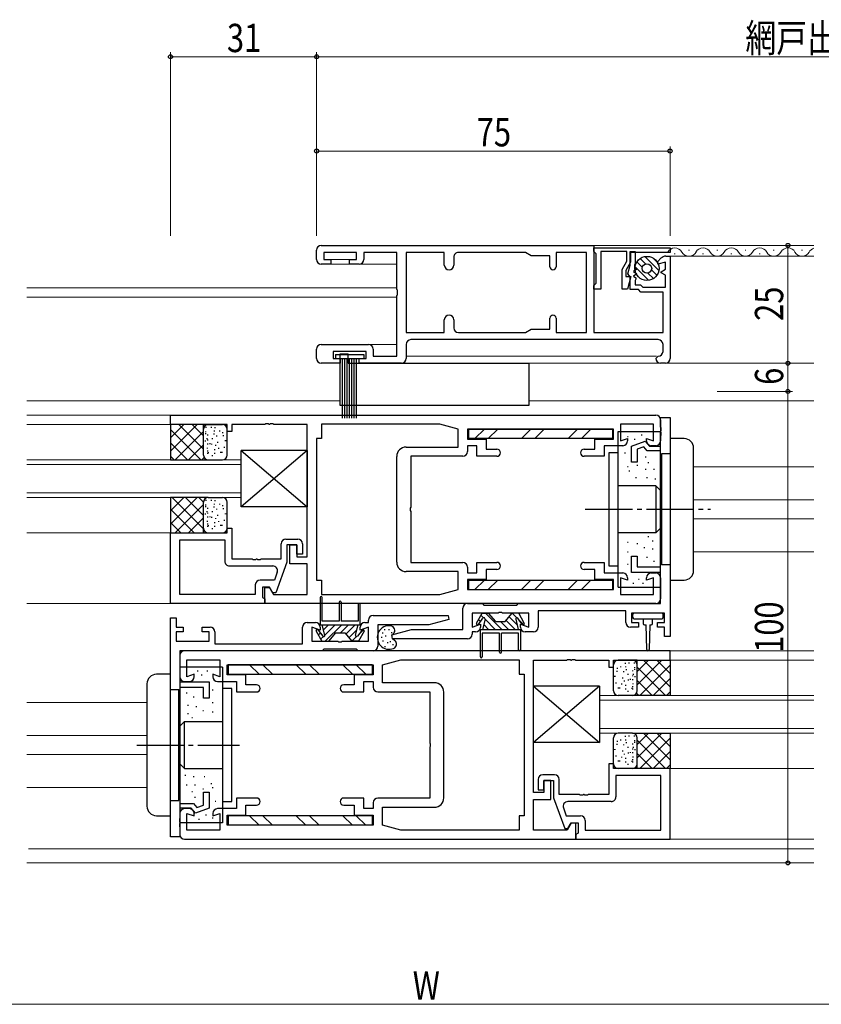
# Model space of a CAD drawing. Extents: x 0 to 1133, y 0 to 806.
# Drawn here: x 626 to 796, y 142 to 351 of the extents above; entities that cross this region are included whole.
import ezdxf

# ---------------------------------------------------------------- set-up
doc = ezdxf.new("R2010")
doc.units = 0
doc.linetypes.add('YCENTER_1', pattern=[13, 10, -1, 1, -1])
for name, color, linetype, lineweight in [('YKK_11', 7, 'CONTINUOUS', 30), ('YKK_12', 2, 'CONTINUOUS', 13), ('YKK_13', 4, 'CONTINUOUS', 30), ('YKK_D', 6, 'CONTINUOUS', 13)]:
    doc.layers.add(name, color=color, linetype=linetype, lineweight=lineweight)
doc.styles.add('text-b', font='extslim2.shx', dxfattribs={"width": 0.8, "bigfont": 'extfont2.shx'})

msp = doc.modelspace()

# ---------------------------------------------------------------- linework, layer by layer
at = {"layer": 'YKK_11', "linetype": 'ByBlock', "lineweight": -2, "ltscale": 0.5}
for p, q in [((690.14, 303.31), (747.94, 303.31)), ((747.94, 303.31), (747.94, 284.81)), ((689.14, 300.31), (689.14, 302.31)), ((697.64, 301.81), (690.64, 301.81)), ((690.64, 301.81), (690.64, 300.31)), ((697.64, 300.31), (697.64, 301.81)), ((706.14, 301.81), (699.14, 301.81)), ((699.14, 301.81), (699.14, 300.31)), ((706.14, 293.98), (706.14, 301.81)), ((716.24, 301.81), (708.14, 301.81)), ((708.14, 301.81), (708.14, 284.81)), ((716.24, 299.11), (716.24, 301.81)), ((718.24, 300.81), (718.24, 299.11)), ((733.43, 301.81), (719.24, 301.81)), ((734.64, 301.11), (733.43, 301.81)), ((738.64, 301.11), (734.64, 301.11)), ((738.64, 298.76), (738.64, 301.11)), ((746.44, 301.81), (739.94, 301.81)), ((739.94, 301.81), (739.94, 298.76)), ((746.44, 284.81), (746.44, 301.81)), ((747.94, 302.81), (764.14, 302.81)), ((747.94, 302.11), (747.94, 302.81)), ((748.19, 301.81), (747.94, 302.11)), ((748.44, 301.51), (748.19, 301.81)), ((748.44, 295.3), (748.44, 301.51)), ((754.94, 302.01), (749.44, 302.01)), ((749.44, 302.01), (749.44, 294.01)), ((754.94, 299.92), (754.94, 302.01)), ((755.64, 299.11), (755.64, 302.01)), ((755.64, 302.01), (756.74, 302.01)), ((764.14, 301.81), (755.74, 301.81)), ((755.74, 301.81), (755.74, 299.71)), ((756.74, 302.01), (756.74, 299.43)), ((763.26, 301.01), (764.14, 301.01)), ((764.14, 302.81), (764.14, 301.81)), ((764.14, 301.01), (764.14, 279.31)), ((692.14, 299.31), (690.14, 299.31)), ((690.64, 300.31), (692.14, 300.31)), ((692.14, 300.31), (692.14, 299.31)), ((696.14, 299.31), (696.14, 300.31)), ((696.14, 300.31), (697.64, 300.31)), ((698.14, 299.31), (696.14, 299.31)), ((753.94, 298.19), (754.94, 299.92)), ((755.74, 299.71), (754.74, 297.97)), ((755.15, 297.28), (755.64, 299.11)), ((756.59, 299.17), (756.56, 298.67)), ((756.74, 299.43), (756.59, 299.17)), ((761.54, 299.91), (762.2, 300.57)), ((761.54, 299.35), (761.54, 299.91)), ((763.14, 299.77), (761.54, 299.35)), ((763.14, 298.24), (763.14, 299.77)), ((753.94, 294.01), (753.94, 298.19)), ((754.74, 297.97), (754.74, 296.71)), ((754.74, 296.71), (755.83, 296.71)), ((755.83, 296.71), (755.11, 294.01)), ((755.44, 296.91), (755.15, 297.28)), ((755.64, 296.71), (755.44, 296.91)), ((755.64, 293.91), (755.64, 296.71)), ((757.07, 298.28), (756.41, 297.78)), ((756.41, 297.78), (757.07, 297.28)), ((757.07, 297.28), (756.41, 296.78)), ((756.41, 296.78), (756.86, 296.44)), ((756.56, 298.67), (757.07, 298.28)), ((762.24, 297.72), (763.14, 298.24)), ((762.24, 297.49), (762.24, 297.72)), ((763.14, 296.97), (762.24, 297.49)), ((763.14, 294.41), (763.14, 296.97)), ((747.94, 294.71), (748.19, 295)), ((747.94, 294.01), (747.94, 294.71)), ((748.19, 295), (748.44, 295.3)), ((756.86, 296.12), (756.74, 295.88)), ((756.74, 295.88), (756.74, 294.91)), ((756.74, 294.91), (757.85, 294.91)), ((756.86, 296.44), (756.86, 296.12)), ((757.85, 294.91), (758.35, 294.41)), ((706.28, 293.79), (706.14, 293.98)), ((706.14, 292.64), (706.28, 292.83)), ((706.14, 279.81), (706.14, 292.64)), ((706.28, 292.83), (706.28, 293.79)), ((749.44, 294.01), (747.94, 294.01)), ((755.11, 294.01), (753.94, 294.01)), ((757.44, 293.91), (755.64, 293.91)), ((757.94, 293.41), (757.44, 293.91)), ((762.64, 293.41), (757.94, 293.41)), ((758.35, 294.41), (763.14, 294.41)), ((762.64, 284.81), (762.64, 293.41)), ((716.24, 284.81), (716.24, 287.51)), ((718.24, 287.51), (718.24, 285.81)), ((738.64, 285.51), (738.64, 287.86)), ((739.94, 287.86), (739.94, 284.81)), ((708.14, 284.81), (716.24, 284.81)), ((719.24, 284.81), (733.43, 284.81)), ((733.43, 284.81), (734.64, 285.51)), ((734.64, 285.51), (738.64, 285.51)), ((739.94, 284.81), (746.44, 284.81)), ((747.94, 284.81), (762.64, 284.81)), ((690.14, 282.31), (700.14, 282.31)), ((708.14, 282.31), (708.14, 279.31)), ((761.64, 283.31), (709.14, 283.31)), ((762.64, 280.81), (762.64, 282.31)), ((689.14, 279.31), (689.14, 281.31)), ((696.14, 280.81), (692.64, 280.81)), ((692.64, 280.81), (692.64, 279.31)), ((699.64, 280.81), (696.14, 280.81)), ((699.64, 279.31), (699.64, 280.81)), ((701.14, 281.31), (701.14, 279.81)), ((694.14, 278.31), (690.14, 278.31)), ((692.64, 279.31), (694.14, 279.31)), ((694.14, 279.31), (694.14, 278.31)), ((698.14, 278.31), (698.14, 279.31)), ((698.14, 279.31), (699.64, 279.31)), ((707.14, 278.31), (698.14, 278.31)), ((701.14, 279.81), (706.14, 279.81)), ((761.14, 279.31), (761.64, 279.81)), ((763.14, 278.31), (762.14, 278.31)), ((658.14, 267.31), (761.14, 267.31)), ((658.14, 265.31), (658.14, 267.31)), ((670.14, 265.31), (658.14, 265.31)), ((670.14, 263.81), (670.14, 265.31)), ((678.18, 265.31), (671.14, 265.31)), ((671.14, 265.31), (671.14, 263.81)), ((678.37, 265.43), (678.18, 265.31)), ((678.92, 265.43), (678.37, 265.43)), ((679.1, 265.31), (678.92, 265.43)), ((679.18, 265.31), (679.1, 265.31)), ((679.37, 265.43), (679.18, 265.31)), ((679.92, 265.43), (679.37, 265.43)), ((680.1, 265.31), (679.92, 265.43)), ((687.14, 265.31), (680.1, 265.31)), ((687.14, 237.26), (687.14, 265.31)), ((715.27, 265.36), (690.19, 265.36)), ((690.19, 265.36), (690.19, 262.31)), ((719.19, 264.31), (715.27, 265.36)), ((760.64, 265.36), (753.64, 265.36)), ((753.64, 265.36), (753.64, 261.81)), ((760.64, 261.81), (760.64, 265.36)), ((762.14, 264.76), (762.14, 266.81)), ((762.14, 266.81), (764.14, 266.81)), ((762.14, 266.31), (762.14, 261.81)), ((764.14, 266.81), (764.14, 220.31)), ((671.14, 263.81), (670.14, 263.81)), ((719.19, 260.51), (719.19, 264.31)), ((752.14, 264.31), (721.14, 264.31)), ((721.14, 264.31), (721.14, 262.21)), ((752.14, 262.21), (752.14, 264.31)), ((762.26, 264.58), (762.14, 264.76)), ((762.14, 263.85), (762.26, 264.03)), ((762.14, 263.76), (762.14, 263.85)), ((762.26, 263.58), (762.14, 263.76)), ((762.26, 264.03), (762.26, 264.58)), ((762.26, 263.03), (762.26, 263.58)), ((689.09, 262.31), (689.09, 232.31)), ((690.19, 262.31), (689.09, 262.31)), ((721.14, 262.21), (725.14, 262.21)), ((725.14, 262.21), (725.14, 260.06)), ((748.14, 260.06), (748.14, 262.21)), ((748.14, 262.21), (752.14, 262.21)), ((753.64, 261.81), (755.14, 262.35)), ((755.14, 262.35), (755.14, 261.81)), ((755.94, 260.7), (758.86, 261.76)), ((758.86, 261.76), (759.74, 260.71)), ((759.14, 261.81), (759.14, 262.35)), ((759.14, 262.35), (760.64, 261.81)), ((762.14, 262.85), (762.26, 263.03)), ((762.14, 260.71), (762.14, 262.85)), ((708.14, 260.51), (719.19, 260.51)), ((723.14, 260.81), (721.14, 260.81)), ((721.14, 260.81), (721.14, 259.56)), ((723.14, 258.56), (723.14, 260.81)), ((725.14, 260.06), (727.39, 260.06)), ((745.89, 260.06), (748.14, 260.06)), ((754.14, 260.81), (750.14, 260.81)), ((750.14, 260.81), (750.14, 258.56)), ((755.94, 257.3), (755.94, 260.7)), ((758.54, 260.58), (757.14, 260.07)), ((757.14, 260.07), (757.14, 257.3)), ((759.28, 259.71), (758.54, 260.58)), ((762.14, 259.71), (759.28, 259.71)), ((759.74, 260.71), (762.14, 260.71)), ((761.14, 260.81), (760.14, 260.81)), ((762.14, 235.11), (762.14, 259.71)), ((706.14, 247.31), (706.14, 258.51)), ((720.14, 258.56), (709.14, 258.56)), ((709.14, 258.56), (709.14, 247.76)), ((727.39, 258.56), (723.14, 258.56)), ((750.14, 258.56), (745.89, 258.56)), ((757.14, 257.3), (755.94, 257.3)), ((706.14, 236.11), (706.14, 247.31)), ((709.14, 247.76), (709.02, 247.58)), ((709.02, 247.58), (709.02, 247.03)), ((709.02, 247.03), (709.14, 246.85)), ((709.14, 246.85), (709.14, 236.06)), ((658.14, 227.31), (658.14, 242.31)), ((658.14, 242.31), (670.14, 242.31)), ((670.14, 242.31), (670.14, 243.31)), ((670.14, 243.31), (671.14, 243.31)), ((671.14, 243.31), (671.14, 236.81)), ((660.09, 229.26), (660.09, 240.81)), ((660.09, 240.81), (669.64, 240.81)), ((669.64, 240.81), (669.64, 236.31)), ((682.64, 241.01), (685.14, 241.01)), ((681.64, 236.81), (681.64, 240.01)), ((684.94, 239.81), (682.84, 239.81)), ((682.84, 239.81), (682.84, 236.11)), ((683.44, 235.76), (683.44, 239.76)), ((683.44, 239.76), (684.94, 239.76)), ((684.94, 237.81), (684.94, 239.81)), ((684.94, 239.76), (684.94, 237.26)), ((686.14, 240.01), (686.14, 237.81)), ((671.14, 236.81), (675.48, 236.81)), ((675.48, 236.81), (675.67, 236.69)), ((675.67, 236.69), (676.22, 236.69)), ((676.22, 236.69), (676.4, 236.81)), ((676.4, 236.81), (676.48, 236.81)), ((676.48, 236.81), (676.67, 236.69)), ((676.67, 236.69), (677.22, 236.69)), ((677.22, 236.69), (677.4, 236.81)), ((677.4, 236.81), (681.64, 236.81)), ((682.84, 236.11), (680.49, 229.63)), ((686.14, 237.81), (684.94, 237.81)), ((684.94, 237.26), (687.14, 237.26)), ((709.14, 236.06), (720.14, 236.06)), ((723.14, 233.81), (723.14, 236.06)), ((723.14, 236.06), (727.39, 236.06)), ((745.89, 236.06), (750.14, 236.06)), ((750.14, 236.06), (750.14, 233.81)), ((755.94, 233.91), (755.94, 237.36)), ((755.94, 237.36), (757.14, 237.36)), ((757.14, 237.36), (757.14, 235.11)), ((670.64, 235.31), (679.84, 235.31)), ((680.78, 233.96), (680.18, 232.31)), ((687.14, 235.76), (683.44, 235.76)), ((687.14, 229.26), (687.14, 235.76)), ((719.19, 234.11), (708.14, 234.11)), ((719.19, 230.31), (719.19, 234.11)), ((721.14, 235.06), (721.14, 233.81)), ((727.39, 234.56), (725.14, 234.56)), ((725.14, 234.56), (725.14, 232.41)), ((748.14, 234.56), (745.89, 234.56)), ((748.14, 232.41), (748.14, 234.56)), ((757.14, 235.11), (762.14, 235.11)), ((680.18, 232.31), (677.14, 232.31)), ((689.09, 232.31), (690.19, 232.31)), ((690.19, 232.31), (690.19, 229.26)), ((721.14, 233.81), (723.14, 233.81)), ((725.14, 232.41), (721.14, 232.41)), ((721.14, 232.41), (721.14, 230.31)), ((752.14, 232.41), (748.14, 232.41)), ((750.14, 233.81), (754.14, 233.81)), ((752.14, 230.31), (752.14, 232.41)), ((755.14, 232.26), (753.64, 232.81)), ((753.64, 232.81), (753.64, 229.26)), ((755.14, 232.81), (755.14, 232.26)), ((762.14, 233.91), (755.94, 233.91)), ((760.64, 232.81), (759.14, 232.26)), ((759.14, 232.26), (759.14, 232.81)), ((760.14, 233.81), (761.14, 233.81)), ((760.64, 229.26), (760.64, 232.81)), ((762.14, 227.31), (762.14, 233.91)), ((762.14, 232.81), (762.14, 228.31)), ((676.14, 231.31), (676.14, 229.26)), ((679.14, 230.81), (677.64, 230.81)), ((677.64, 230.81), (677.64, 228.59)), ((678.14, 227.31), (678.14, 230.76)), ((678.14, 230.76), (679.14, 230.76)), ((679.85, 229.58), (679.14, 230.81)), ((679.14, 230.76), (680.01, 229.26)), ((715.27, 229.26), (719.19, 230.31)), ((721.14, 230.31), (752.14, 230.31)), ((676.14, 229.26), (660.09, 229.26)), ((677.64, 228.59), (678.14, 228.31)), ((678.14, 228.31), (678.14, 227.31)), ((680.49, 229.63), (679.85, 229.58)), ((680.01, 229.26), (687.14, 229.26)), ((690.19, 229.26), (715.27, 229.26)), ((753.64, 229.26), (760.64, 229.26)), ((678.14, 227.31), (658.14, 227.31)), ((761.14, 227.31), (678.14, 227.31)), ((720.14, 221.81), (720.14, 226.31)), ((721.14, 227.31), (724.34, 227.31)), ((724.34, 227.31), (724.64, 227.01)), ((724.64, 227.01), (731.64, 227.01)), ((731.64, 227.01), (731.94, 227.31)), ((731.94, 227.31), (762.14, 227.31)), ((754.74, 225.81), (736.14, 225.81)), ((736.14, 225.81), (736.14, 222.31)), ((754.74, 223.31), (754.74, 225.81)), ((658.14, 177.81), (658.14, 224.31)), ((658.14, 224.31), (659.34, 224.31)), ((659.34, 224.31), (659.34, 222.31)), ((700.14, 223.31), (700.14, 223.81)), ((701.14, 224.81), (717.08, 224.81)), ((717.19, 223.93), (712.98, 222.81)), ((717.08, 224.81), (717.19, 223.93)), ((727.68, 225.31), (722.14, 225.31)), ((722.14, 225.31), (722.14, 222.3)), ((727.87, 225.43), (727.68, 225.31)), ((728.42, 225.43), (727.87, 225.43)), ((728.6, 225.31), (728.42, 225.43)), ((734.14, 225.31), (728.6, 225.31)), ((734.14, 222.3), (734.14, 225.31)), ((762.94, 225.31), (755.94, 225.31)), ((755.94, 225.31), (755.94, 223.31)), ((762.94, 223.31), (762.94, 225.31)), ((659.34, 222.31), (660.84, 222.31)), ((660.84, 222.31), (660.84, 221.31)), ((664.84, 221.31), (664.84, 222.31)), ((664.84, 222.31), (666.54, 222.31)), ((686.14, 218.81), (686.14, 222.31)), ((687.14, 223.31), (688.89, 223.31)), ((689.89, 221.67), (688.14, 222.31)), ((688.14, 222.31), (688.14, 219.31)), ((689.89, 222.31), (689.89, 221.67)), ((700.14, 222.31), (698.39, 221.67)), ((698.39, 221.67), (698.39, 222.31)), ((699.39, 223.31), (700.14, 223.31)), ((700.14, 219.31), (700.14, 222.31)), ((712.98, 222.81), (702.14, 222.81)), ((702.14, 222.81), (702.14, 218.31)), ((705.09, 220.68), (709.31, 221.81)), ((709.31, 221.81), (720.14, 221.81)), ((722.14, 222.3), (723.89, 222.94)), ((723.89, 222.94), (723.89, 222.31)), ((732.39, 222.31), (732.39, 222.94)), ((732.39, 222.94), (734.14, 222.3)), ((757.44, 222.31), (755.74, 222.31)), ((755.94, 223.31), (757.44, 223.31)), ((757.44, 223.31), (757.44, 222.31)), ((761.44, 222.31), (761.44, 223.31)), ((761.44, 223.31), (762.94, 223.31)), ((762.94, 222.31), (761.44, 222.31)), ((762.94, 220.31), (762.94, 222.31)), ((660.84, 221.31), (659.34, 221.31)), ((659.34, 221.31), (659.34, 219.31)), ((666.34, 221.31), (664.84, 221.31)), ((666.34, 219.31), (666.34, 221.31)), ((667.54, 221.31), (667.54, 218.81)), ((705.21, 219.81), (705.09, 220.68)), ((721.14, 219.81), (705.21, 219.81)), ((722.89, 221.31), (722.14, 221.31)), ((722.14, 221.31), (722.14, 220.81)), ((735.14, 221.31), (733.39, 221.31)), ((764.14, 220.31), (762.94, 220.31)), ((659.34, 219.31), (666.34, 219.31)), ((690.34, 217.31), (660.14, 217.31)), ((660.14, 217.31), (660.14, 210.71)), ((764.14, 217.31), (661.14, 217.31)), ((667.54, 218.81), (686.14, 218.81)), ((688.14, 219.31), (693.68, 219.31)), ((690.64, 217.61), (690.34, 217.31)), ((697.64, 217.61), (690.64, 217.61)), ((693.68, 219.31), (693.87, 219.19)), ((693.87, 219.19), (694.42, 219.19)), ((694.42, 219.19), (694.6, 219.31)), ((694.6, 219.31), (700.14, 219.31)), ((697.94, 217.31), (697.64, 217.61)), ((701.14, 217.31), (697.94, 217.31)), ((764.14, 215.31), (764.14, 217.31)), ((660.14, 216.31), (660.14, 211.81)), ((661.64, 211.81), (661.64, 215.36)), ((661.64, 215.36), (668.64, 215.36)), ((668.64, 215.36), (668.64, 211.81)), ((703.09, 214.31), (707.01, 215.36)), ((707.01, 215.36), (732.09, 215.36)), ((732.09, 215.36), (732.09, 212.31)), ((735.14, 187.26), (735.14, 215.31)), ((735.14, 215.31), (742.18, 215.31)), ((742.18, 215.31), (742.37, 215.43)), ((742.37, 215.43), (742.92, 215.43)), ((742.92, 215.43), (743.1, 215.31)), ((743.1, 215.31), (743.18, 215.31)), ((743.18, 215.31), (743.37, 215.43)), ((743.37, 215.43), (743.92, 215.43)), ((743.92, 215.43), (744.1, 215.31)), ((744.1, 215.31), (751.14, 215.31)), ((751.14, 215.31), (751.14, 213.81)), ((752.14, 213.81), (752.14, 215.31)), ((752.14, 215.31), (764.14, 215.31)), ((670.14, 212.21), (670.14, 214.31)), ((670.14, 214.31), (701.14, 214.31)), ((701.14, 214.31), (701.14, 212.21)), ((703.09, 210.51), (703.09, 214.31)), ((751.14, 213.81), (752.14, 213.81)), ((663.14, 212.35), (661.64, 211.81)), ((663.14, 211.81), (663.14, 212.35)), ((668.64, 211.81), (667.14, 212.35)), ((667.14, 212.35), (667.14, 211.81)), ((674.14, 212.21), (670.14, 212.21)), ((674.14, 210.06), (674.14, 212.21)), ((701.14, 212.21), (697.14, 212.21)), ((697.14, 212.21), (697.14, 210.06)), ((732.09, 212.31), (733.19, 212.31)), ((733.19, 212.31), (733.19, 182.31)), ((660.14, 210.71), (666.34, 210.71)), ((665.14, 209.51), (660.14, 209.51)), ((660.14, 209.51), (660.14, 184.91)), ((661.14, 210.81), (662.14, 210.81)), ((665.14, 207.26), (665.14, 209.51)), ((666.34, 210.71), (666.34, 207.26)), ((668.14, 210.81), (672.14, 210.81)), ((672.14, 210.81), (672.14, 208.56)), ((676.39, 210.06), (674.14, 210.06)), ((697.14, 210.06), (694.89, 210.06)), ((699.14, 208.56), (699.14, 210.81)), ((699.14, 210.81), (701.14, 210.81)), ((701.14, 210.81), (701.14, 209.56)), ((714.14, 210.51), (703.09, 210.51)), ((666.34, 207.26), (665.14, 207.26)), ((672.14, 208.56), (676.39, 208.56)), ((694.89, 208.56), (699.14, 208.56)), ((702.14, 208.56), (713.14, 208.56)), ((713.14, 208.56), (713.14, 197.76)), ((716.14, 197.31), (716.14, 208.51)), ((713.14, 197.76), (713.26, 197.58)), ((713.26, 197.03), (713.14, 196.85)), ((713.14, 196.85), (713.14, 186.06)), ((713.26, 197.58), (713.26, 197.03)), ((716.14, 186.11), (716.14, 197.31)), ((752.14, 193.31), (751.14, 193.31)), ((751.14, 193.31), (751.14, 186.81)), ((752.14, 192.31), (752.14, 193.31)), ((764.14, 192.31), (752.14, 192.31)), ((764.14, 177.31), (764.14, 192.31)), ((739.64, 191.01), (737.14, 191.01)), ((762.19, 190.81), (752.64, 190.81)), ((752.64, 190.81), (752.64, 186.31)), ((762.19, 179.26), (762.19, 190.81)), ((736.14, 190.01), (736.14, 187.81)), ((737.34, 187.81), (737.34, 189.81)), ((737.34, 189.81), (739.44, 189.81)), ((738.84, 189.76), (737.34, 189.76)), ((737.34, 189.76), (737.34, 187.26)), ((738.84, 185.76), (738.84, 189.76)), ((739.44, 189.81), (739.44, 186.11)), ((740.64, 186.81), (740.64, 190.01)), ((665.14, 184.54), (665.14, 187.32)), ((665.14, 187.32), (666.34, 187.32)), ((666.34, 187.32), (666.34, 183.91)), ((676.39, 186.06), (672.14, 186.06)), ((672.14, 186.06), (672.14, 183.81)), ((699.14, 186.06), (694.89, 186.06)), ((699.14, 183.81), (699.14, 186.06)), ((713.14, 186.06), (702.14, 186.06)), ((737.34, 187.26), (735.14, 187.26)), ((736.14, 187.81), (737.34, 187.81)), ((739.44, 186.11), (741.8, 179.63)), ((744.88, 186.81), (740.64, 186.81)), ((745.07, 186.69), (744.88, 186.81)), ((745.62, 186.69), (745.07, 186.69)), ((745.8, 186.81), (745.62, 186.69)), ((745.88, 186.81), (745.8, 186.81)), ((746.07, 186.69), (745.88, 186.81)), ((746.62, 186.69), (746.07, 186.69)), ((746.8, 186.81), (746.62, 186.69)), ((751.14, 186.81), (746.8, 186.81)), ((660.14, 184.91), (663.01, 184.91)), ((662.54, 183.91), (660.14, 183.91)), ((660.14, 183.91), (660.14, 181.76)), ((663.43, 182.85), (662.54, 183.91)), ((663.01, 184.91), (663.74, 184.03)), ((666.34, 183.91), (663.43, 182.85)), ((663.74, 184.03), (665.14, 184.54)), ((674.14, 182.41), (674.14, 184.56)), ((674.14, 184.56), (676.39, 184.56)), ((694.89, 184.56), (697.14, 184.56)), ((697.14, 184.56), (697.14, 182.41)), ((701.14, 185.06), (701.14, 183.81)), ((703.09, 180.31), (703.09, 184.11)), ((703.09, 184.11), (714.14, 184.11)), ((735.14, 179.26), (735.14, 185.76)), ((735.14, 185.76), (738.84, 185.76)), ((741.5, 183.96), (742.11, 182.31)), ((751.64, 185.31), (742.44, 185.31)), ((660.14, 181.76), (660.02, 181.58)), ((660.14, 182.81), (660.14, 178.31)), ((662.14, 183.81), (661.14, 183.81)), ((661.64, 179.26), (661.64, 182.81)), ((661.64, 182.81), (663.14, 182.26)), ((663.14, 182.26), (663.14, 182.81)), ((667.14, 182.81), (667.14, 182.26)), ((667.14, 182.26), (668.64, 182.81)), ((672.14, 183.81), (668.14, 183.81)), ((668.64, 182.81), (668.64, 179.26)), ((670.14, 180.31), (670.14, 182.41)), ((670.14, 182.41), (674.14, 182.41)), ((697.14, 182.41), (701.14, 182.41)), ((701.14, 183.81), (699.14, 183.81)), ((701.14, 182.41), (701.14, 180.31)), ((733.19, 182.31), (732.09, 182.31)), ((732.09, 182.31), (732.09, 179.26)), ((742.11, 182.31), (745.14, 182.31)), ((660.02, 181.58), (660.02, 181.03)), ((660.02, 181.03), (660.14, 180.85)), ((660.14, 180.76), (660.02, 180.58)), ((660.02, 180.58), (660.02, 180.03)), ((660.02, 180.03), (660.14, 179.85)), ((660.14, 180.85), (660.14, 180.76)), ((660.14, 179.85), (660.14, 177.81)), ((701.14, 180.31), (670.14, 180.31)), ((707.01, 179.26), (703.09, 180.31)), ((741.8, 179.63), (742.44, 179.58)), ((743.14, 180.76), (742.28, 179.26)), ((742.44, 179.58), (743.14, 180.81)), ((743.14, 180.81), (744.64, 180.81)), ((744.14, 180.76), (743.14, 180.76)), ((744.14, 177.31), (744.14, 180.76)), ((744.64, 180.81), (744.64, 178.59)), ((746.14, 181.31), (746.14, 179.26)), ((660.14, 177.81), (658.14, 177.81)), ((668.64, 179.26), (661.64, 179.26)), ((732.09, 179.26), (707.01, 179.26)), ((742.28, 179.26), (735.14, 179.26)), ((744.64, 178.59), (744.14, 178.31)), ((744.14, 178.31), (744.14, 177.31)), ((746.14, 179.26), (762.19, 179.26)), ((661.14, 177.31), (744.14, 177.31)), ((744.14, 177.31), (764.14, 177.31))]:
    msp.add_line(p, q, dxfattribs=at)
for centre, radius, start, end in [((690.14, 302.31), 1, 90, 180), ((719.24, 300.81), 1, 89.9999, 179.9999), ((763.26, 299.51), 1.5, 90, 135), ((690.14, 300.31), 1, 180, 270), ((698.14, 300.31), 1, 270, 360), ((717.24, 299.11), 1, 180, 0), ((739.29, 298.76), 0.65, 180, 0), ((717.24, 287.51), 1, 360, 180), ((739.29, 287.86), 0.65, 360, 180), ((719.24, 285.81), 1, 180, 270), ((690.14, 281.31), 1, 90, 180), ((700.14, 281.31), 1, 0, 90), ((709.14, 282.31), 1, 90, 180), ((761.64, 282.31), 1, 0, 90), ((761.64, 280.81), 1, 270, 360), ((690.14, 279.31), 1, 180, 270), ((707.14, 279.31), 1, 270, 360), ((762.14, 279.31), 1, 180, 270), ((763.14, 279.31), 1, 270, 360), ((761.14, 266.31), 1, 0, 90), ((754.14, 261.81), 1, 270, 360), ((760.14, 261.81), 1, 180, 270), ((761.14, 261.81), 1, 270, 360), ((708.14, 258.51), 2, 90, 180), ((720.14, 259.56), 1, 270, 360), ((727.39, 259.31), 0.75, 270, 90), ((745.89, 259.31), 0.75, 90, 270), ((682.64, 240.01), 1, 90, 180), ((685.14, 240.01), 1, 0, 90), ((670.64, 236.31), 1, 180.0004, 270.0013), ((708.14, 236.11), 2, 180, 270), ((720.14, 235.06), 1, 0, 90), ((727.39, 235.31), 0.75, 270, 90), ((745.89, 235.31), 0.75, 90, 270), ((679.84, 234.31), 1, 340.0006, 90), ((677.14, 231.31), 1, 90, 180), ((754.14, 232.81), 1, 0, 90), ((760.14, 232.81), 1, 90, 180), ((761.14, 232.81), 1, 0, 90), ((761.14, 228.31), 1, 270, 360), ((721.14, 226.31), 1, 90, 180), ((701.14, 223.81), 1, 90, 180), ((666.54, 221.31), 1, 0, 90), ((687.14, 222.31), 1, 90, 180), ((688.89, 222.31), 1, 0, 90), ((699.39, 222.31), 1, 90, 180), ((722.89, 222.31), 1, 270, 360), ((733.39, 222.31), 1, 180, 270), ((735.14, 222.31), 1, 270, 360), ((755.74, 223.31), 1, 180, 270), ((721.14, 220.81), 1, 270, 360), ((661.14, 216.31), 1, 90, 180), ((701.14, 218.31), 1, 270, 360), ((661.14, 211.81), 1, 180, 270), ((662.14, 211.81), 1, 270, 360), ((668.14, 211.81), 1, 180, 270), ((676.39, 209.31), 0.75, 270, 90), ((694.89, 209.31), 0.75, 90, 270), ((702.14, 209.56), 1, 180, 270), ((714.14, 208.51), 2, 0, 90), ((737.14, 190.01), 1, 90, 180), ((739.64, 190.01), 1, 0, 90), ((676.39, 185.31), 0.75, 270, 90), ((694.89, 185.31), 0.75, 90, 270), ((702.14, 185.06), 1, 90, 180), ((714.14, 186.11), 2, 270, 360), ((751.64, 186.31), 1, 269.9987, 359.9996), ((742.44, 184.31), 1, 90, 199.9994), ((661.14, 182.81), 1, 90, 180), ((662.14, 182.81), 1, 0, 90), ((668.14, 182.81), 1, 90, 180), ((745.14, 181.31), 1, 0, 90), ((661.14, 178.31), 1, 180, 270)]:
    msp.add_arc(centre, radius, start, end, dxfattribs=at)
at = {"layer": 'YKK_12'}
for p, q in [((794.64, 303.31), (747.64, 303.31)), ((763.64, 301.01), (794.64, 301.01)), ((765.04, 301.51), (765.24, 301.51)), ((768.04, 302.27), (768.24, 302.27)), ((771.04, 301.51), (771.24, 301.51)), ((774.04, 302.27), (774.24, 302.27)), ((777.04, 301.51), (777.24, 301.51)), ((780.04, 302.27), (780.24, 302.27)), ((783.04, 301.51), (783.24, 301.51)), ((786.04, 302.27), (786.24, 302.27)), ((789.04, 301.51), (789.24, 301.51)), ((792.04, 302.27), (792.24, 302.27)), ((692.14, 300.31), (696.14, 300.31)), ((692.14, 299.31), (696.14, 299.31)), ((698.14, 299.31), (706.14, 299.31)), ((706.14, 294.31), (627.64, 294.31)), ((706.14, 292.31), (627.64, 292.31)), ((700.14, 282.31), (706.14, 282.31)), ((761.27, 279.81), (708.14, 279.81)), ((794.64, 278.31), (708.14, 278.31)), ((627.64, 270.31), (694.14, 270.31)), ((734.14, 270.31), (794.64, 270.31)), ((627.64, 267.31), (658.44, 267.31)), ((658.44, 265.31), (627.64, 265.31)), ((673.14, 257.81), (627.64, 257.81)), ((673.14, 257.81), (673.14, 249.81)), ((627.64, 256.81), (673.14, 256.81)), ((769.14, 256.3), (794.64, 256.3)), ((673.14, 250.81), (627.64, 250.81)), ((673.14, 249.81), (627.64, 249.81)), ((769.14, 249.3), (794.64, 249.3)), ((769.14, 245.3), (794.64, 245.3)), ((627.64, 242.31), (658.14, 242.31)), ((769.14, 238.3), (794.64, 238.3)), ((658.14, 227.31), (627.64, 227.31)), ((763.84, 217.31), (794.64, 217.31)), ((794.64, 215.31), (763.84, 215.31)), ((749.14, 207.81), (794.64, 207.81)), ((749.14, 207.81), (749.14, 199.81)), ((794.64, 206.81), (749.14, 206.81)), ((627.64, 206.3), (653.14, 206.3)), ((749.14, 200.81), (794.64, 200.81)), ((627.64, 199.3), (653.14, 199.3)), ((749.14, 199.81), (794.64, 199.81)), ((627.64, 195.3), (653.14, 195.3)), ((763.84, 192.31), (794.64, 192.31)), ((627.64, 188.3), (653.14, 188.3)), ((763.84, 177.31), (794.64, 177.31)), ((627.99, 175.31), (794.64, 175.31)), ((794.64, 172.31), (627.64, 172.31))]:
    msp.add_line(p, q, dxfattribs=at)
for centre, start, end in [((765.14, 301.05), 29.1994, 150.8006), ((768.14, 302.72), 209.1906, 330.8094), ((771.14, 301.05), 29.1994, 150.8006), ((774.14, 302.72), 209.1906, 330.8094), ((777.14, 301.05), 29.1994, 150.8006), ((780.14, 302.72), 209.1906, 330.8094), ((783.14, 301.05), 29.1994, 150.8006), ((786.14, 302.72), 209.1906, 330.8094), ((789.14, 301.05), 29.1994, 150.8006), ((792.14, 302.72), 209.1906, 330.8094), ((795.14, 301.05), 106.7648, 150.8006)]:
    msp.add_arc(centre, 1.72, start, end, dxfattribs=at)
at = {"layer": 'YKK_13'}
for p, q in [((761.75, 297.96), (758.78, 300.93)), ((759.58, 295.89), (756.71, 298.75)), ((758.26, 298.62), (757.09, 299.79)), ((758.93, 299.37), (757.79, 300.51)), ((761.48, 299.65), (760.48, 300.65)), ((760.61, 296.27), (759.44, 297.44)), ((761.34, 296.96), (760.19, 298.1)), ((693.14, 280.16), (693.14, 279.31)), ((693.14, 280.16), (699.14, 280.16)), ((694.14, 280.31), (695.84, 280.31)), ((694.14, 269.31), (694.14, 280.31)), ((695.84, 278.31), (695.84, 280.31)), ((699.14, 280.16), (699.14, 279.31)), ((693.14, 279.31), (699.14, 279.31)), ((694.64, 266.66), (694.64, 279.31)), ((694.64, 266.66), (694.64, 279.31)), ((695.14, 266.66), (695.14, 279.31)), ((695.64, 266.66), (695.64, 279.31)), ((695.84, 278.31), (734.14, 278.31)), ((696.14, 266.66), (696.14, 279.31)), ((696.64, 266.66), (696.64, 279.31)), ((697.14, 266.66), (697.14, 279.31)), ((697.64, 266.66), (697.64, 279.31)), ((734.14, 278.31), (734.14, 269.31)), ((734.14, 269.31), (694.14, 269.31)), ((664.14, 265.31), (658.14, 265.31)), ((658.14, 265.31), (658.14, 257.81)), ((658.14, 259.64), (663.81, 265.31)), ((658.14, 262.47), (660.98, 265.31)), ((665.14, 260.06), (659.9, 265.31)), ((665.14, 262.89), (662.73, 265.31)), ((665.14, 258.81), (665.14, 265.31)), ((665.14, 265.31), (669.14, 265.31)), ((664.57, 257.81), (658.14, 264.23)), ((659.14, 257.81), (665.14, 263.81)), ((665.62, 263.65), (665.62, 263.85)), ((665.66, 263.27), (665.66, 263.47)), ((665.7, 264.61), (665.7, 264.81)), ((666.82, 264.61), (666.82, 264.81)), ((667.38, 263.2), (667.38, 263.4)), ((667.5, 263.8), (667.5, 264)), ((667.63, 264.54), (667.63, 264.74)), ((668.62, 263.8), (668.62, 264)), ((669.28, 263.49), (669.28, 263.69)), ((670.14, 258.81), (670.14, 264.31)), ((721.39, 264.31), (721.39, 262.31)), ((721.39, 264.31), (751.89, 264.31)), ((722.73, 262.31), (724.73, 264.31)), ((727.56, 264.31), (725.56, 262.31)), ((734.63, 264.31), (732.63, 262.31)), ((737.45, 264.31), (735.45, 262.31)), ((744.53, 264.31), (742.53, 262.31)), ((747.35, 264.31), (745.35, 262.31)), ((751.89, 264.31), (751.89, 262.31)), ((753.14, 263.81), (762.14, 263.81)), ((753.14, 230.81), (753.14, 263.81)), ((762.14, 230.81), (762.14, 263.81)), ((661.74, 257.81), (658.14, 261.41)), ((665.56, 261.73), (665.56, 261.93)), ((665.91, 262.21), (665.91, 262.41)), ((666.04, 262.95), (666.04, 263.15)), ((666.04, 261.89), (666.04, 262.09)), ((666.04, 261.06), (666.04, 261.26)), ((666.58, 261.12), (666.58, 261.32)), ((666.93, 261.03), (666.93, 261.23)), ((667.03, 262.21), (667.03, 262.41)), ((667.95, 262.75), (667.95, 262.95)), ((668.18, 261.44), (668.18, 261.64)), ((669.41, 262.85), (669.41, 263.05)), ((669.79, 261.76), (669.79, 261.96)), ((669.92, 261.76), (669.92, 261.96)), ((751.89, 262.31), (721.39, 262.31)), ((755.08, 262.79), (755.28, 262.79)), ((756.54, 262.21), (756.74, 262.21)), ((757.99, 263.08), (758.19, 263.08)), ((767.14, 262.31), (764.14, 262.31)), ((764.14, 262.31), (764.14, 232.31)), ((661.96, 257.81), (665.14, 260.98)), ((665.97, 260.19), (665.97, 260.39)), ((666.04, 259.59), (666.04, 259.79)), ((666.04, 259.08), (666.04, 259.28)), ((666.2, 259.24), (666.2, 259.44)), ((667.54, 259.87), (667.54, 260.07)), ((667.54, 259.08), (667.54, 259.28)), ((667.79, 260.77), (667.79, 260.97)), ((668.4, 260.13), (668.4, 260.33)), ((668.83, 259.33), (668.83, 259.53)), ((669.09, 259.33), (669.09, 259.53)), ((669.6, 260.39), (669.6, 260.59)), ((673.14, 259.81), (687.14, 247.81)), ((687.14, 259.81), (673.14, 247.81)), ((687.14, 259.81), (673.14, 259.81)), ((673.14, 247.81), (673.14, 259.81)), ((687.14, 259.81), (687.14, 247.81)), ((753.14, 259.31), (751.14, 259.31)), ((751.14, 259.31), (751.14, 235.31)), ((753.14, 235.31), (753.14, 259.31)), ((754.5, 259.3), (754.7, 259.3)), ((764.14, 259.11), (762.34, 259.11)), ((762.34, 259.11), (762.34, 235.51)), ((769.14, 234.31), (769.14, 260.31)), ((658.91, 257.81), (658.14, 258.58)), ((658.14, 257.81), (666.14, 257.81)), ((664.79, 257.81), (665.28, 258.3)), ((666.14, 257.81), (669.14, 257.81)), ((667.06, 258.6), (667.06, 258.8)), ((758.87, 258.42), (759.07, 258.42)), ((759.45, 257.26), (759.65, 257.26)), ((755.08, 256.38), (755.28, 256.38)), ((755.37, 255.51), (755.57, 255.51)), ((757.12, 256.67), (757.32, 256.67)), ((758.87, 255.8), (759.07, 255.8)), ((760.62, 255.8), (760.82, 255.8)), ((756.83, 254.05), (757.03, 254.05)), ((759.16, 254.05), (759.36, 254.05)), ((760.91, 253.76), (761.11, 253.76)), ((761.14, 252.31), (753.14, 252.31)), ((762.14, 251.31), (761.14, 252.31)), ((761.14, 252.31), (761.14, 242.31)), ((762.14, 243.31), (762.14, 251.31)), ((666.14, 249.81), (658.14, 249.81)), ((658.14, 249.81), (658.14, 242.31)), ((658.14, 244.14), (663.81, 249.81)), ((658.14, 246.97), (660.98, 249.81)), ((665.14, 243.15), (658.49, 249.81)), ((665.14, 245.98), (661.31, 249.81)), ((665.14, 248.81), (664.14, 249.81)), ((665.14, 242.31), (665.14, 248.81)), ((665.67, 249.69), (665.56, 249.81)), ((665.7, 249.11), (665.7, 249.31)), ((666.14, 249.81), (669.14, 249.81)), ((666.82, 249.11), (666.82, 249.31)), ((667.63, 249.04), (667.63, 249.24)), ((670.14, 243.31), (670.14, 248.81)), ((663.16, 242.31), (658.14, 247.32)), ((659.14, 242.31), (665.14, 248.31)), ((665.62, 248.15), (665.62, 248.35)), ((665.66, 247.77), (665.66, 247.97)), ((665.91, 246.71), (665.91, 246.91)), ((666.04, 247.45), (666.04, 247.65)), ((666.04, 246.39), (666.04, 246.59)), ((667.03, 246.71), (667.03, 246.91)), ((667.38, 247.7), (667.38, 247.9)), ((667.5, 248.3), (667.5, 248.5)), ((667.95, 247.25), (667.95, 247.45)), ((668.62, 248.3), (668.62, 248.5)), ((669.28, 247.99), (669.28, 248.19)), ((669.41, 247.35), (669.41, 247.55)), ((687.14, 247.81), (673.14, 247.81)), ((660.33, 242.31), (658.14, 244.49)), ((661.96, 242.31), (665.14, 245.48)), ((665.56, 246.23), (665.56, 246.43)), ((665.97, 244.69), (665.97, 244.89)), ((666.04, 245.56), (666.04, 245.76)), ((666.58, 245.62), (666.58, 245.82)), ((666.93, 245.53), (666.93, 245.73)), ((667.54, 244.37), (667.54, 244.57)), ((667.79, 245.27), (667.79, 245.47)), ((668.18, 245.94), (668.18, 246.14)), ((668.4, 244.63), (668.4, 244.83)), ((669.6, 244.89), (669.6, 245.09)), ((669.79, 246.26), (669.79, 246.46)), ((669.92, 246.26), (669.92, 246.46)), ((658.14, 242.31), (664.14, 242.31)), ((665.14, 242.31), (669.14, 242.31)), ((666.04, 244.09), (666.04, 244.29)), ((666.04, 243.58), (666.04, 243.78)), ((666.2, 243.74), (666.2, 243.94)), ((667.06, 243.1), (667.06, 243.3)), ((667.54, 243.58), (667.54, 243.78)), ((668.83, 243.83), (668.83, 244.03)), ((669.09, 243.83), (669.09, 244.03)), ((761.14, 242.31), (753.14, 242.31)), ((761.14, 242.31), (762.14, 243.31)), ((755.08, 240.36), (755.28, 240.36)), ((759.45, 241.52), (759.65, 241.52)), ((760.32, 240.65), (760.52, 240.65)), ((755.08, 238.32), (755.28, 238.32)), ((757.12, 240.07), (757.32, 240.07)), ((758.58, 239.19), (758.78, 239.19)), ((760.32, 238.9), (760.52, 238.9)), ((759.16, 237.15), (759.36, 237.15)), ((760.62, 236.28), (760.82, 236.28)), ((751.14, 235.31), (753.14, 235.31)), ((755.08, 235.7), (755.28, 235.7)), ((764.14, 235.51), (762.34, 235.51)), ((721.39, 232.31), (721.39, 230.31)), ((721.39, 232.31), (751.89, 232.31)), ((722.73, 230.31), (724.73, 232.31)), ((727.56, 232.31), (725.56, 230.31)), ((734.63, 232.31), (732.63, 230.31)), ((737.45, 232.31), (735.45, 230.31)), ((744.53, 232.31), (742.53, 230.31)), ((747.35, 232.31), (745.35, 230.31)), ((751.89, 232.31), (751.89, 230.31)), ((757.41, 232.49), (757.61, 232.49)), ((764.14, 232.31), (767.14, 232.31)), ((753.14, 230.81), (762.14, 230.81)), ((756.25, 231.62), (756.45, 231.62)), ((758.28, 231.62), (758.48, 231.62)), ((689.89, 228.61), (689.89, 222.81)), ((690.29, 223.61), (690.29, 228.61)), ((693.94, 227.61), (693.94, 223.61)), ((694.34, 227.61), (694.34, 223.61)), ((697.99, 227.11), (697.99, 223.61)), ((698.39, 222.81), (698.39, 227.11)), ((693.94, 223.61), (690.29, 223.61)), ((697.99, 223.61), (694.34, 223.61)), ((723.07, 223.18), (724.24, 225.31)), ((723.49, 222.91), (724.44, 224.2)), ((723.5, 223.95), (723.94, 223.51)), ((724, 224.86), (724.57, 224.29)), ((724.24, 225.31), (725.64, 225.31)), ((724.89, 224), (724.34, 221.81)), ((724.88, 223.98), (727.06, 221.81)), ((724.97, 225.31), (728.47, 221.81)), ((727.14, 223.51), (725.64, 225.31)), ((727.14, 223.51), (729.14, 223.51)), ((728.19, 223.51), (729.89, 221.81)), ((729.14, 223.51), (730.64, 225.31)), ((729.35, 223.75), (731.3, 221.81)), ((729.99, 224.53), (731.69, 222.83)), ((732.04, 225.31), (730.64, 225.31)), ((730.64, 225.3), (731.63, 224.3)), ((731.4, 224), (731.94, 221.81)), ((732.79, 222.91), (731.84, 224.2)), ((733.21, 223.18), (732.04, 225.31)), ((732.15, 223.78), (733.1, 222.83)), ((756.19, 225.01), (756.19, 224.41)), ((762.39, 225.31), (756.49, 225.31)), ((756.49, 224.11), (762.39, 224.11)), ((758.44, 224.11), (758.44, 223.11)), ((759.84, 224.11), (762.39, 224.11)), ((760.44, 223.11), (760.44, 224.11)), ((762.69, 224.41), (762.69, 225.01)), ((689.05, 221.63), (689.22, 221.79)), ((689.07, 221.43), (690.24, 219.31)), ((689.49, 221.7), (690.44, 220.41)), ((689.89, 222.81), (698.39, 222.81)), ((690.89, 220.62), (690.34, 222.81)), ((690.6, 221.76), (691.64, 222.81)), ((690.88, 220.63), (693.06, 222.81)), ((690.97, 219.31), (694.47, 222.81)), ((694.19, 221.11), (695.89, 222.81)), ((695.35, 220.86), (697.3, 222.81)), ((695.99, 220.08), (697.69, 221.78)), ((697.4, 220.62), (697.94, 222.81)), ((698.79, 221.7), (697.84, 220.41)), ((699.21, 221.43), (698.04, 219.31)), ((698.15, 220.83), (699.1, 221.78)), ((703.6, 221.66), (703.6, 221.86)), ((704.51, 221.67), (704.51, 221.87)), ((723.05, 222.98), (723.22, 222.82)), ((723.89, 216.01), (723.89, 221.81)), ((723.89, 221.81), (732.39, 221.81)), ((724.6, 222.85), (725.64, 221.81)), ((732.39, 221.81), (732.39, 217.51)), ((758.74, 222.81), (759.04, 222.81)), ((759.19, 217.56), (759.04, 222.81)), ((759.84, 222.81), (759.69, 217.56)), ((759.84, 222.81), (760.14, 222.81)), ((689.5, 220.66), (689.94, 221.1)), ((690, 219.75), (690.57, 220.32)), ((693.14, 221.11), (691.64, 219.31)), ((693.14, 221.11), (695.14, 221.11)), ((695.14, 221.11), (696.64, 219.31)), ((696.64, 219.31), (697.63, 220.31)), ((702.96, 220.07), (702.96, 220.27)), ((703.21, 220.99), (703.21, 221.19)), ((703.26, 219.28), (703.26, 219.48)), ((703.82, 220.35), (703.82, 220.55)), ((704.8, 219.16), (704.8, 219.36)), ((705.12, 221.03), (705.12, 221.23)), ((705.21, 220.64), (705.47, 220.93)), ((705.25, 219.93), (705.75, 219.49)), ((724.29, 221.01), (724.29, 216.01)), ((727.94, 221.01), (724.29, 221.01)), ((727.94, 217.01), (727.94, 221.01)), ((731.99, 221.01), (728.34, 221.01)), ((728.34, 217.01), (728.34, 221.01)), ((731.99, 217.51), (731.99, 221.01)), ((690.24, 219.31), (691.64, 219.31)), ((698.04, 219.31), (696.64, 219.31)), ((703.71, 218.09), (703.71, 218.29)), ((704.25, 218.93), (704.25, 219.13)), ((705.4, 218.52), (705.4, 218.72)), ((757.14, 215.31), (753.14, 215.31)), ((757.14, 208.81), (757.14, 215.31)), ((757.14, 212.89), (759.56, 215.31)), ((757.14, 210.06), (762.39, 215.31)), ((758.14, 215.31), (764.14, 215.31)), ((764.14, 209.64), (758.48, 215.31)), ((764.14, 212.47), (761.31, 215.31)), ((764.14, 215.31), (764.14, 207.81)), ((669.14, 213.81), (660.14, 213.81)), ((660.14, 213.81), (660.14, 180.81)), ((669.14, 213.81), (669.14, 180.81)), ((700.9, 214.31), (670.4, 214.31)), ((670.4, 214.31), (670.4, 212.31)), ((674.93, 214.31), (676.93, 212.31)), ((677.76, 214.31), (679.76, 212.31)), ((684.83, 214.31), (686.83, 212.31)), ((687.66, 214.31), (689.66, 212.31)), ((694.73, 214.31), (696.73, 212.31)), ((699.56, 212.31), (697.56, 214.31)), ((700.9, 214.31), (700.9, 212.31)), ((752.14, 208.81), (752.14, 214.31)), ((753.01, 213.49), (753.01, 213.69)), ((753.66, 213.8), (753.66, 214)), ((754.66, 214.54), (754.66, 214.74)), ((754.78, 213.8), (754.78, 214)), ((754.91, 213.2), (754.91, 213.4)), ((755.47, 214.61), (755.47, 214.81)), ((756.25, 212.95), (756.25, 213.15)), ((756.59, 214.61), (756.59, 214.81)), ((756.63, 213.27), (756.63, 213.47)), ((756.67, 213.65), (756.67, 213.85)), ((763.15, 207.81), (757.14, 213.81)), ((757.71, 207.81), (764.14, 214.23)), ((658.14, 212.31), (655.14, 212.31)), ((658.14, 182.31), (658.14, 212.31)), ((664, 212.99), (663.8, 212.99)), ((664.87, 212.12), (664.67, 212.12)), ((666.04, 212.99), (665.84, 212.99)), ((670.4, 212.31), (700.9, 212.31)), ((752.37, 211.76), (752.37, 211.96)), ((752.5, 211.76), (752.5, 211.96)), ((752.88, 212.85), (752.88, 213.05)), ((754.11, 211.44), (754.11, 211.64)), ((754.33, 212.75), (754.33, 212.95)), ((754.49, 210.77), (754.49, 210.97)), ((755.26, 212.21), (755.26, 212.41)), ((755.35, 211.03), (755.35, 211.23)), ((755.71, 211.12), (755.71, 211.32)), ((756.24, 211.89), (756.24, 212.09)), ((756.24, 211.06), (756.24, 211.26)), ((756.38, 212.21), (756.38, 212.41)), ((756.73, 211.73), (756.73, 211.93)), ((760.32, 207.81), (757.14, 210.98)), ((760.54, 207.81), (764.14, 211.41)), ((653.14, 210.31), (653.14, 184.31)), ((658.14, 209.11), (659.94, 209.11)), ((659.94, 185.51), (659.94, 209.11)), ((667.21, 208.92), (667.01, 208.92)), ((671.14, 209.31), (669.14, 209.31)), ((669.14, 209.31), (669.14, 185.31)), ((671.14, 185.31), (671.14, 209.31)), ((735.14, 209.81), (749.14, 197.81)), ((735.14, 197.81), (735.14, 209.81)), ((749.14, 209.81), (735.14, 197.81)), ((749.14, 209.81), (735.14, 209.81)), ((749.14, 209.81), (749.14, 197.81)), ((752.69, 210.39), (752.69, 210.59)), ((753.2, 209.33), (753.2, 209.53)), ((753.46, 209.33), (753.46, 209.53)), ((753.88, 210.13), (753.88, 210.33)), ((754.75, 209.87), (754.75, 210.07)), ((754.75, 209.08), (754.75, 209.28)), ((756.09, 209.24), (756.09, 209.44)), ((756.24, 209.59), (756.24, 209.79)), ((756.24, 209.08), (756.24, 209.28)), ((756.31, 210.19), (756.31, 210.39)), ((661.67, 208.33), (661.47, 208.33)), ((663.13, 207.46), (662.93, 207.46)), ((756.14, 207.81), (753.14, 207.81)), ((755.23, 208.6), (755.23, 208.8)), ((764.14, 207.81), (756.14, 207.81)), ((757, 208.3), (757.49, 207.81)), ((763.37, 207.81), (764.14, 208.58)), ((661.96, 205.71), (661.76, 205.71)), ((663.71, 205.42), (663.51, 205.42)), ((667.21, 206.29), (667.01, 206.29)), ((661.96, 203.96), (661.76, 203.96)), ((662.84, 203.09), (662.64, 203.09)), ((665.17, 204.54), (664.97, 204.54)), ((667.21, 204.25), (667.01, 204.25)), ((661.14, 202.31), (660.14, 201.31)), ((660.14, 201.31), (660.14, 193.31)), ((661.14, 202.31), (669.14, 202.31)), ((661.14, 192.31), (661.14, 202.31)), ((752.14, 193.31), (752.14, 198.81)), ((756.14, 199.81), (753.14, 199.81)), ((753.66, 198.3), (753.66, 198.5)), ((754.66, 199.04), (754.66, 199.24)), ((754.78, 198.3), (754.78, 198.5)), ((755.47, 199.11), (755.47, 199.31)), ((756.14, 199.81), (764.14, 199.81)), ((756.59, 199.11), (756.59, 199.31)), ((756.61, 199.69), (756.73, 199.81)), ((757.14, 197.39), (759.56, 199.81)), ((757.14, 194.56), (762.39, 199.81)), ((757.14, 192.31), (757.14, 198.81)), ((757.71, 192.31), (764.14, 198.73)), ((764.14, 194.14), (758.48, 199.81)), ((764.14, 196.97), (761.31, 199.81)), ((764.14, 199.81), (764.14, 192.31)), ((749.14, 197.81), (735.14, 197.81)), ((752.37, 196.26), (752.37, 196.46)), ((752.5, 196.26), (752.5, 196.46)), ((752.88, 197.35), (752.88, 197.55)), ((753.01, 197.99), (753.01, 198.19)), ((754.33, 197.25), (754.33, 197.45)), ((754.91, 197.7), (754.91, 197.9)), ((755.26, 196.71), (755.26, 196.91)), ((756.24, 196.39), (756.24, 196.59)), ((756.25, 197.45), (756.25, 197.65)), ((756.38, 196.71), (756.38, 196.91)), ((756.63, 197.77), (756.63, 197.97)), ((756.67, 198.15), (756.67, 198.35)), ((756.73, 196.23), (756.73, 196.43)), ((763.15, 192.31), (757.14, 198.31)), ((752.69, 194.89), (752.69, 195.09)), ((753.88, 194.63), (753.88, 194.83)), ((754.11, 195.94), (754.11, 196.14)), ((754.49, 195.27), (754.49, 195.47)), ((754.75, 194.37), (754.75, 194.57)), ((755.35, 195.53), (755.35, 195.73)), ((755.71, 195.62), (755.71, 195.82)), ((756.24, 195.56), (756.24, 195.76)), ((756.24, 194.09), (756.24, 194.29)), ((756.31, 194.69), (756.31, 194.89)), ((760.32, 192.31), (757.14, 195.48)), ((760.54, 192.31), (764.14, 195.91)), ((660.14, 193.31), (661.14, 192.31)), ((661.14, 192.31), (669.14, 192.31)), ((757.14, 192.31), (753.14, 192.31)), ((753.2, 193.83), (753.2, 194.03)), ((753.46, 193.83), (753.46, 194.03)), ((754.75, 193.58), (754.75, 193.78)), ((755.23, 193.1), (755.23, 193.3)), ((756.09, 193.74), (756.09, 193.94)), ((756.24, 193.58), (756.24, 193.78)), ((764.14, 192.31), (758.14, 192.31)), ((763.37, 192.31), (764.14, 193.08)), ((661.38, 190.85), (661.18, 190.85)), ((663.13, 190.56), (662.93, 190.56)), ((665.46, 190.56), (665.26, 190.56)), ((661.67, 188.81), (661.47, 188.81)), ((663.42, 188.81), (663.22, 188.81)), ((666.91, 189.1), (666.71, 189.1)), ((667.21, 188.23), (667.01, 188.23)), ((662.84, 187.35), (662.64, 187.35)), ((663.42, 186.19), (663.22, 186.19)), ((665.17, 187.94), (664.97, 187.94)), ((658.14, 185.51), (659.94, 185.51)), ((667.79, 185.31), (667.59, 185.31)), ((669.14, 185.31), (671.14, 185.31)), ((655.14, 182.31), (658.14, 182.31)), ((665.75, 182.4), (665.55, 182.4)), ((667.21, 181.82), (667.01, 181.82)), ((700.9, 182.31), (670.4, 182.31)), ((670.4, 182.31), (670.4, 180.31)), ((674.93, 182.31), (676.93, 180.31)), ((677.76, 182.31), (679.76, 180.31)), ((684.83, 182.31), (686.83, 180.31)), ((687.66, 182.31), (689.66, 180.31)), ((694.73, 182.31), (696.73, 180.31)), ((699.56, 180.31), (697.56, 182.31)), ((700.9, 182.31), (700.9, 180.31)), ((669.14, 180.81), (660.14, 180.81)), ((664.29, 181.53), (664.09, 181.53))]:
    msp.add_line(p, q, dxfattribs=at)
at = {"layer": 'YKK_13', "linetype": 'YCENTER_1'}
for p, q in [((746.14, 247.31), (772.69, 247.31)), ((650.97, 197.31), (672.79, 197.31))]:
    msp.add_line(p, q, dxfattribs=at)
at = {"layer": 'YKK_13'}
for radius in [2.55, 1]:
    msp.add_circle((759.24, 298.42), radius, dxfattribs=at)
for centre, radius, start, end in [((666.14, 264.31), 1, 90, 180), ((669.14, 264.31), 1, 0, 90), ((767.14, 260.31), 2, 0, 90), ((666.14, 258.81), 1, 180, 270), ((669.14, 258.81), 1, 270, 0), ((666.14, 248.81), 1, 90, 180), ((669.14, 248.81), 1, 0, 90), ((666.14, 243.31), 1, 180, 270), ((669.14, 243.31), 1, 270, 0), ((767.14, 234.31), 2, 270, 0), ((690.09, 228.61), 0.2, 0, 180), ((694.14, 227.61), 0.2, 0, 180), ((698.19, 227.11), 0.2, 0, 180), ((724.64, 224.06), 0.25, 346.0822, 143.8432), ((731.64, 224.06), 0.25, 36.1568, 193.9178), ((756.49, 225.01), 0.3, 90, 180), ((756.49, 224.41), 0.3, 180, 270), ((762.39, 225.01), 0.3, 0, 90), ((762.39, 224.41), 0.3, 270, 0), ((689.29, 221.56), 0.25, 36.1568, 208.7657), ((698.99, 221.56), 0.25, 331.2343, 143.8432), ((704.51, 220.12), 2.5, 81.672, 293.0423), ((704.73, 221.6), 1, 318.0286, 81.672), ((723.29, 223.06), 0.25, 151.2343, 323.8432), ((732.99, 223.06), 0.25, 216.1568, 28.7657), ((758.74, 223.11), 0.3, 180, 270), ((760.14, 223.11), 0.3, 270, 0), ((690.64, 220.56), 0.25, 216.1568, 13.9178), ((697.64, 220.56), 0.25, 166.0822, 323.8432), ((705.1, 218.74), 1, 293.0423, 49.0502), ((732.19, 217.51), 0.2, 180, 0), ((759.44, 217.56), 0.25, 180, 0), ((724.09, 216.01), 0.2, 180, 0), ((728.14, 217.01), 0.2, 180, 0), ((753.14, 214.31), 1, 90, 180), ((756.14, 214.31), 1, 0, 90), ((655.14, 210.31), 2, 90, 180), ((753.14, 208.81), 1, 180, 270), ((756.14, 208.81), 1, 270, 0), ((753.14, 198.81), 1, 90, 180), ((756.14, 198.81), 1, 0, 90), ((753.14, 193.31), 1, 180, 270), ((756.14, 193.31), 1, 270, 0), ((655.14, 184.31), 2, 180, 270)]:
    msp.add_arc(centre, radius, start, end, dxfattribs=at)
at = {"layer": 'YKK_D'}
for p, q in [((658.14, 305.31), (658.14, 344.31)), ((658.14, 343.31), (689.14, 343.31)), ((689.14, 305.31), (689.14, 344.31)), ((689.14, 343.31), (928.14, 343.31)), ((689.14, 305.31), (689.14, 324.31)), ((764.14, 305.31), (764.14, 324.31)), ((764.14, 323.31), (689.14, 323.31)), ((789.14, 303.31), (789.14, 278.31)), ((789.14, 272.31), (789.14, 278.31)), ((774.14, 272.31), (790.14, 272.31)), ((789.14, 172.31), (789.14, 272.31)), ((774.14, 172.31), (790.14, 172.31)), ((508.14, 142.31), (914.14, 142.31))]:
    msp.add_line(p, q, dxfattribs=at)
at = {"layer": 'YKK_D', "linetype": 'ByBlock', "lineweight": -2}
for centre in [(658.14, 343.31), (689.14, 343.31), (689.14, 323.31), (764.14, 323.31), (789.14, 303.31), (789.14, 278.31), (789.14, 278.31), (789.14, 272.31), (789.14, 272.31), (789.14, 172.31)]:
    msp.add_circle(centre, 0.425, dxfattribs=at)

# ---------------------------------------------------------------- texts
at = {"layer": 'YKK_D', "style": 'text-b', "width": 0.8}
for s, p in [('網戸出来幅=W/2+29', (780.12, 344.31)), ('31', (670.12, 344.31)), ('75', (723.12, 324.31)), ('W', (709.54, 143.31))]:
    msp.add_text(s, height=6, dxfattribs=at).set_placement(p)
for s, p in [('25', (788.14, 287.29)), ('6', (788.14, 273.71)), ('100', (788.14, 216.87))]:
    msp.add_text(s, height=6, rotation=90, dxfattribs=at).set_placement(p)

doc.saveas('drawing.dxf')
